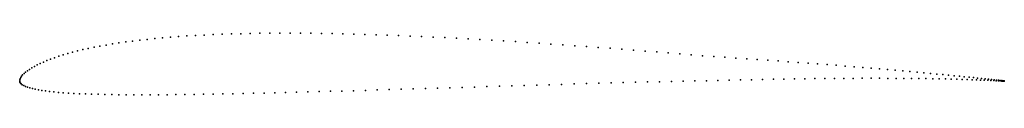
# Model space of a CAD drawing. Units: metres. Extents: x 0 to 1, y -0.01 to 0.05.
import ezdxf

# ---------------------------------------------------------------- set-up
doc = ezdxf.new("R2010")
doc.units = ezdxf.units.M

msp = doc.modelspace()

# ---------------------------------------------------------------- linework, layer by layer
for p in [(0.11472, 0.04065), (0.122, 0.04154), (0.12948, 0.04237), (0.13717, 0.04316), (0.14506, 0.0439), (0.15314, 0.04458), (0.16141, 0.04521), (0.16988, 0.04579), (0.17853, 0.04632), (0.18737, 0.04679), (0.19639, 0.04721), (0.20558, 0.04758), (0.21495, 0.04789), (0.22448, 0.04815), (0.23418, 0.04835), (0.24405, 0.04851), (0.25407, 0.04862), (0.26424, 0.04867), (0.27457, 0.04867), (0.28504, 0.04863), (0.29566, 0.04854), (0.3064, 0.04841), (0.31729, 0.04822), (0.32828, 0.048), (0.33939, 0.04773), (0.35061, 0.04742), (0.36193, 0.04707), (0.37335, 0.04667), (0.38485, 0.04624), (0.39644, 0.04577), (0.40811, 0.04526), (0.41985, 0.04472), (0.43165, 0.04415), (0.4435, 0.04353), (0.45541, 0.04289), (0.46737, 0.04222), (0.47935, 0.04152), (0.49136, 0.04079), (0.5034, 0.04004), (0.0588, 0.03062), (0.06413, 0.03191), (0.06969, 0.03315), (0.07548, 0.03435), (0.08148, 0.03551), (0.0877, 0.03663), (0.09413, 0.0377), (0.10078, 0.03873), (0.10765, 0.03971), (0.51545, 0.03926), (0.52751, 0.03847), (0.53956, 0.03764), (0.55162, 0.0368), (0.56367, 0.03594), (0.57568, 0.03507), (0.58767, 0.03418), (0.59964, 0.03327), (0.61156, 0.03236), (0.62343, 0.03143), (0.63526, 0.03049), (0.02769, 0.0208), (0.03145, 0.02227), (0.03544, 0.02372), (0.03967, 0.02515), (0.04411, 0.02657), (0.04878, 0.02795), (0.05367, 0.0293), (0.64703, 0.02956), (0.65874, 0.02862), (0.67037, 0.02766), (0.68195, 0.0267), (0.6935, 0.02577), (0.70496, 0.02493), (0.71628, 0.02416), (0.7274, 0.02342), (0.73836, 0.02269), (0.74915, 0.02195), (0.75979, 0.02121), (0.77025, 0.02046), (0.00788, 0.01044), (0.00999, 0.01189), (0.01236, 0.01336), (0.01495, 0.01485), (0.01778, 0.01634), (0.02085, 0.01783), (0.02416, 0.01932), (0.78055, 0.01971), (0.79068, 0.01897), (0.80063, 0.01823), (0.81039, 0.01748), (0.81997, 0.01674), (0.82935, 0.01601), (0.83852, 0.01528), (0.84749, 0.01455), (0.85626, 0.01383), (0.86482, 0.01311), (0.87315, 0.01241), (0.88126, 0.01171), (0.88914, 0.01102), (0.89679, 0.01035), (0, 0), (0, 0), (0.00009, 0.00114), (0.00043, 0.00235), (0.00103, 0.00361), (0.00189, 0.0049), (0.00301, 0.00623), (0.00439, 0.0076), (0.00601, 0.00901), (0.68583, 0.00016), (0.69758, 0.00041), (0.70921, 0.00066), (0.72071, 0.00093), (0.7321, 0.00119), (0.74336, 0.00143), (0.75448, 0.00165), (0.76543, 0.00186), (0.77622, 0.00204), (0.78684, 0.0022), (0.79728, 0.00235), (0.80754, 0.00247), (0.81759, 0.00257), (0.82744, 0.00266), (0.83708, 0.00273), (0.84651, 0.00278), (0.8557, 0.00281), (0.86467, 0.00282), (0.87339, 0.00282), (0.88187, 0.00279), (0.8901, 0.00276), (0.89807, 0.0027), (0.90419, 0.00968), (0.90578, 0.00264), (0.91135, 0.00903), (0.91322, 0.00256), (0.91827, 0.00839), (0.92039, 0.00246), (0.92494, 0.00777), (0.92727, 0.00236), (0.93134, 0.00717), (0.93387, 0.00225), (0.93749, 0.00658), (0.94018, 0.00212), (0.94337, 0.00601), (0.94619, 0.00199), (0.94899, 0.00546), (0.95191, 0.00185), (0.95433, 0.00493), (0.95732, 0.0017), (0.9594, 0.00442), (0.96242, 0.00156), (0.96419, 0.00394), (0.96721, 0.0014), (0.96869, 0.00348), (0.97169, 0.00125), (0.9729, 0.00305), (0.97584, 0.0011), (0.97683, 0.00265), (0.97968, 0.00095), (0.98046, 0.00227), (0.98319, 0.0008), (0.9838, 0.00192), (0.98637, 0.00065), (0.98683, 0.00161), (0.98923, 0.00052), (0.98955, 0.00132), (0.99175, 0.00039), (0.99198, 0.00106), (0.99394, 0.00027), (0.99409, 0.00084), (0.9958, 0.00017), (0.99588, 0.00065), (0.99732, 0.00008), (0.99736, 0.00049), (0.99851, 0.00001), (0.99853, 0.00037), (0.99936, 0.00028), (0.99987, 0.00024), (1, 0.00022), (0.00019, -0.00106), (0.00068, -0.00203), (0.00149, -0.00294), (0.00263, -0.0038), (0.00409, -0.00464), (0.00584, -0.00545), (0.00788, -0.00622), (0.01021, -0.00695), (0.01285, -0.00765), (0.01577, -0.00831), (0.01898, -0.00892), (0.02249, -0.00949), (0.33914, -0.00975), (0.35107, -0.0094), (0.3631, -0.00904), (0.37522, -0.00868), (0.38743, -0.00832), (0.39971, -0.00795), (0.41206, -0.00757), (0.42448, -0.0072), (0.43694, -0.00682), (0.44945, -0.00643), (0.46201, -0.00603), (0.4746, -0.00564), (0.48721, -0.00525), (0.49984, -0.00485), (0.51249, -0.00446), (0.52513, -0.00407), (0.53777, -0.00369), (0.55039, -0.00331), (0.56299, -0.00294), (0.57556, -0.00258), (0.58809, -0.00223), (0.60056, -0.00189), (0.61299, -0.00155), (0.62535, -0.00123), (0.63763, -0.00093), (0.64982, -0.00063), (0.66193, -0.00034), (0.67394, -0.00008), (0.99936, -0.00005), (0.99987, -0.00009), (1, -0.0001), (0.02629, -0.01003), (0.03037, -0.01054), (0.03472, -0.011), (0.03937, -0.01143), (0.0443, -0.01182), (0.0495, -0.01218), (0.05497, -0.0125), (0.06072, -0.01279), (0.06674, -0.01304), (0.07302, -0.01327), (0.07955, -0.01345), (0.08636, -0.01361), (0.09342, -0.01374), (0.10072, -0.01384), (0.10827, -0.01391), (0.11607, -0.01395), (0.12412, -0.01397), (0.13239, -0.01396), (0.14089, -0.01392), (0.14962, -0.01386), (0.15858, -0.01378), (0.16774, -0.01368), (0.17712, -0.01356), (0.18671, -0.01341), (0.1965, -0.01325), (0.20647, -0.01307), (0.21664, -0.01287), (0.22699, -0.01265), (0.23752, -0.01241), (0.24822, -0.01217), (0.25908, -0.01191), (0.2701, -0.01163), (0.28128, -0.01134), (0.29259, -0.01105), (0.30404, -0.01073), (0.31562, -0.01041), (0.32733, -0.01008)]:
    msp.add_point(p)

doc.saveas('drawing.dxf')
